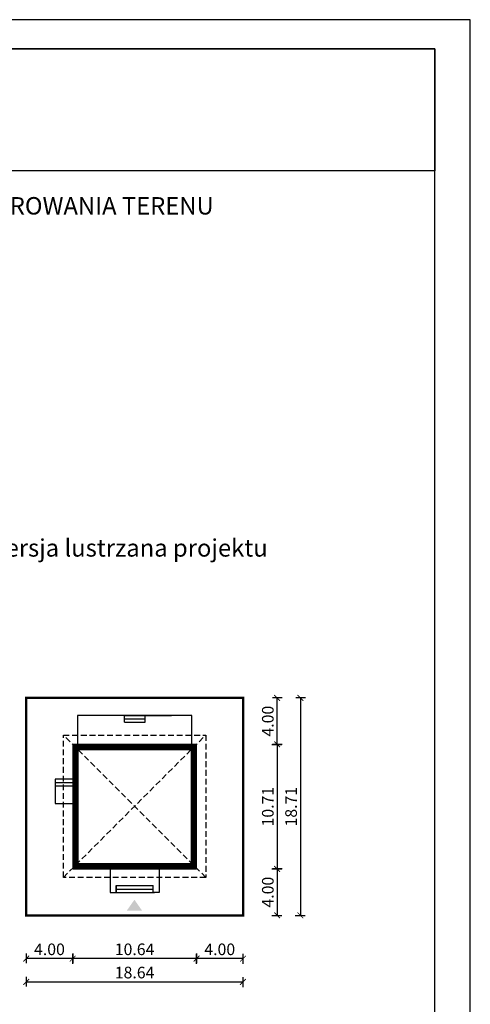
# Model space of a CAD drawing. Units: metres. Extents: x 3578 to 3683, y 395 to 543.
# Drawn here: x 3644 to 3683, y 459 to 543 of the extents above; entities that cross this region are included whole.
import ezdxf

# ---------------------------------------------------------------- set-up
doc = ezdxf.new("R2010")
doc.units = ezdxf.units.M
doc.header["$PDMODE"] = 35
doc.header["$PDSIZE"] = 0.1
doc.linetypes.add('DASHED', pattern=[0.75, 0.5, -0.25])
for name, color, linetype in [('A-WYMIARY zewnętrzne', 45, 'Continuous'), ('A-ZAGOSPODAROWANIE', 103, 'Continuous'), ('A-ŚCIANY', 21, 'Continuous'), ('linie przekroju', 61, 'Continuous'), ('w-dach-widok', 141, 'Continuous')]:
    doc.layers.add(name, color=color, linetype=linetype)
doc.layers.add('cienkie', color=1, linetype='Continuous', lineweight=15)
doc.layers.add('grube', color=2, linetype='Continuous', lineweight=30)
doc.styles.add('Arial', font='arial.ttf')
doc.styles.add('goska4', font='romans.shx', dxfattribs={"width": 0.7})
doc.dimstyles.new('GOŚKA3 z 0.5', dxfattribs={"dimtxt": 1, "dimasz": 0.005, "dimexe": 0.2, "dimexo": 1, "dimgap": 0.3, "dimtad": 1, "dimrnd": 0.01, "dimzin": 1, "dimdsep": 46, "dimtxsty": 'goska4', "dimblk": 'ArchTick2', "dimcen": 0.15, "dimse1": 1, "dimse2": 1, "dimclrd": 256, "dimclrt": 2, "dimadec": 0, "dimazin": 2, "dimtm": 1e-09, "dimtfac": 1, "dimtix": 1, "dimtmove": 2, "dimatfit": 3, "dimldrblk": 'ARCHTICK', "dimfxl": 1, "dimtolj": 1, "dimtzin": 0, "dimarcsym": 0})

# ---------------------------------------------------------------- blocks, each defined once
blk = doc.blocks.new('ArchTick2')
at = {"color": 0, "linetype": 'ByBlock', "const_width": 15}
blk.add_lwpolyline([(-50, -50), (50, 50)], dxfattribs=at)
at = {"layer": 'A-WYMIARY zewnętrzne'}
blk.add_line((0, -89), (0, 81), dxfattribs=at)
blk = doc.blocks.new('*D10')
at = {"layer": 'A-WYMIARY zewnętrzne', "lineweight": -2, "ltscale": 3, "transparency": 16777216}
blk.add_line((3665.935, 480.989), (3665.935, 470.289), dxfattribs=at)
at = {"layer": 'Defpoints', "color": 0, "ltscale": 3, "transparency": 16777216}
for p in [(3659.002, 480.994), (3659.002, 470.284), (3665.935, 470.284)]:
    blk.add_point(p, dxfattribs=at)
at = {"layer": 'A-WYMIARY zewnętrzne', "lineweight": -2, "ltscale": 3, "transparency": 16777216, "xscale": 0.005, "yscale": 0.005, "zscale": 0.005}
for p, rotation in [((3665.935, 480.994), 90), ((3665.935, 470.284), 270)]:
    blk.add_blockref('ArchTick2', p, dxfattribs=dict(at, rotation=rotation))
at = {"layer": 'A-WYMIARY zewnętrzne', "color": 2, "ltscale": 3, "transparency": 16777216, "insert": (3665.135, 475.639), "char_height": 1, "attachment_point": 5, "rotation": 90, "style": 'goska4'}
blk.add_mtext('\\A1;10.71', dxfattribs=at)
blk = doc.blocks.new('_ArchTick')
at = {"color": 0, "linetype": 'ByBlock', "const_width": 15}
blk.add_lwpolyline([(-50, -50), (50, 50)], dxfattribs=at)
blk = doc.blocks.new('*D11')
at = {"layer": 'A-WYMIARY zewnętrzne', "lineweight": -2, "ltscale": 0.03, "transparency": 16777216}
blk.add_line((3665.935, 470.279), (3665.935, 466.289), dxfattribs=at)
at = {"layer": 'Defpoints', "color": 0, "ltscale": 0.03, "transparency": 16777216}
for p in [(3659.002, 470.284), (3663.002, 466.284), (3665.935, 466.284)]:
    blk.add_point(p, dxfattribs=at)
at = {"layer": 'A-WYMIARY zewnętrzne', "lineweight": -2, "ltscale": 0.03, "transparency": 16777216, "xscale": 0.005, "yscale": 0.005, "zscale": 0.005}
for p, rotation in [((3665.935, 470.284), 90), ((3665.935, 466.284), 270)]:
    blk.add_blockref('ArchTick2', p, dxfattribs=dict(at, rotation=rotation))
at = {"layer": 'A-WYMIARY zewnętrzne', "color": 2, "ltscale": 0.03, "transparency": 16777216, "insert": (3665.135, 468.284), "char_height": 1, "attachment_point": 5, "rotation": 90, "style": 'goska4'}
blk.add_mtext('\\A1;4.00', dxfattribs=at)
blk = doc.blocks.new('*D12')
at = {"layer": 'A-WYMIARY zewnętrzne', "lineweight": -2, "ltscale": 0.03, "transparency": 16777216}
blk.add_line((3665.935, 480.999), (3665.935, 484.989), dxfattribs=at)
at = {"layer": 'Defpoints', "color": 0, "ltscale": 0.03, "transparency": 16777216}
for p in [(3663.002, 484.994), (3665.935, 484.994), (3659.002, 480.994)]:
    blk.add_point(p, dxfattribs=at)
at = {"layer": 'A-WYMIARY zewnętrzne', "lineweight": -2, "ltscale": 0.03, "transparency": 16777216, "xscale": 0.005, "yscale": 0.005, "zscale": 0.005}
for p, rotation in [((3665.935, 484.994), 90), ((3665.935, 480.994), 270)]:
    blk.add_blockref('ArchTick2', p, dxfattribs=dict(at, rotation=rotation))
at = {"layer": 'A-WYMIARY zewnętrzne', "color": 2, "ltscale": 0.03, "transparency": 16777216, "insert": (3665.135, 482.994), "char_height": 1, "attachment_point": 5, "rotation": 90, "style": 'goska4'}
blk.add_mtext('\\A1;4.00', dxfattribs=at)
blk = doc.blocks.new('*D13')
at = {"layer": 'A-WYMIARY zewnętrzne', "lineweight": -2, "ltscale": 3, "transparency": 16777216}
blk.add_line((3667.935, 484.989), (3667.935, 466.289), dxfattribs=at)
at = {"layer": 'Defpoints', "color": 0, "ltscale": 3, "transparency": 16777216}
for p in [(3663.002, 484.994), (3663.002, 466.284), (3667.935, 466.284)]:
    blk.add_point(p, dxfattribs=at)
at = {"layer": 'A-WYMIARY zewnętrzne', "lineweight": -2, "ltscale": 3, "transparency": 16777216, "xscale": 0.005, "yscale": 0.005, "zscale": 0.005}
for p, rotation in [((3667.935, 484.994), 90), ((3667.935, 466.284), 270)]:
    blk.add_blockref('ArchTick2', p, dxfattribs=dict(at, rotation=rotation))
at = {"layer": 'A-WYMIARY zewnętrzne', "color": 2, "ltscale": 3, "transparency": 16777216, "insert": (3667.135, 475.639), "char_height": 1, "attachment_point": 5, "rotation": 90, "style": 'goska4'}
blk.add_mtext('\\A1;18.71', dxfattribs=at)
blk = doc.blocks.new('*D14')
at = {"layer": 'A-WYMIARY zewnętrzne', "lineweight": -2, "ltscale": 0.03, "transparency": 16777216}
blk.add_line((3662.997, 462.566), (3659.007, 462.566), dxfattribs=at)
at = {"layer": 'Defpoints', "color": 0, "ltscale": 0.03, "transparency": 16777216}
for p in [(3659.002, 470.284), (3663.002, 466.284), (3659.002, 462.566)]:
    blk.add_point(p, dxfattribs=at)
at = {"layer": 'A-WYMIARY zewnętrzne', "lineweight": -2, "ltscale": 0.03, "transparency": 16777216, "xscale": 0.005, "yscale": 0.005, "zscale": 0.005, "rotation": 180}
blk.add_blockref('ArchTick2', (3659.002, 462.566), dxfattribs=at)
at = {"layer": 'A-WYMIARY zewnętrzne', "lineweight": -2, "ltscale": 0.03, "transparency": 16777216, "xscale": 0.005, "yscale": 0.005, "zscale": 0.005}
blk.add_blockref('ArchTick2', (3663.002, 462.566), dxfattribs=at)
at = {"layer": 'A-WYMIARY zewnętrzne', "color": 2, "ltscale": 0.03, "transparency": 16777216, "insert": (3661.002, 463.366), "char_height": 1, "attachment_point": 5, "style": 'goska4'}
blk.add_mtext('\\A1;4.00', dxfattribs=at)
blk = doc.blocks.new('*D15')
at = {"layer": 'A-WYMIARY zewnętrzne', "lineweight": -2, "ltscale": 0.03, "transparency": 16777216}
blk.add_line((3658.997, 462.566), (3648.367, 462.566), dxfattribs=at)
at = {"layer": 'Defpoints', "color": 0, "ltscale": 0.03, "transparency": 16777216}
for p in [(3648.362, 470.284), (3659.002, 470.284), (3648.362, 462.566)]:
    blk.add_point(p, dxfattribs=at)
at = {"layer": 'A-WYMIARY zewnętrzne', "lineweight": -2, "ltscale": 0.03, "transparency": 16777216, "xscale": 0.005, "yscale": 0.005, "zscale": 0.005, "rotation": 180}
blk.add_blockref('ArchTick2', (3648.362, 462.566), dxfattribs=at)
at = {"layer": 'A-WYMIARY zewnętrzne', "lineweight": -2, "ltscale": 0.03, "transparency": 16777216, "xscale": 0.005, "yscale": 0.005, "zscale": 0.005}
blk.add_blockref('ArchTick2', (3659.002, 462.566), dxfattribs=at)
at = {"layer": 'A-WYMIARY zewnętrzne', "color": 2, "ltscale": 0.03, "transparency": 16777216, "insert": (3653.682, 463.366), "char_height": 1, "attachment_point": 5, "style": 'goska4'}
blk.add_mtext('\\A1;10.64', dxfattribs=at)
blk = doc.blocks.new('*D16')
at = {"layer": 'A-WYMIARY zewnętrzne', "lineweight": -2, "ltscale": 0.03, "transparency": 16777216}
blk.add_line((3648.357, 462.566), (3644.367, 462.566), dxfattribs=at)
at = {"layer": 'Defpoints', "color": 0, "ltscale": 0.03, "transparency": 16777216}
for p in [(3648.362, 470.284), (3644.362, 466.284), (3644.362, 462.566)]:
    blk.add_point(p, dxfattribs=at)
at = {"layer": 'A-WYMIARY zewnętrzne', "lineweight": -2, "ltscale": 0.03, "transparency": 16777216, "xscale": 0.005, "yscale": 0.005, "zscale": 0.005, "rotation": 180}
blk.add_blockref('ArchTick2', (3644.362, 462.566), dxfattribs=at)
at = {"layer": 'A-WYMIARY zewnętrzne', "lineweight": -2, "ltscale": 0.03, "transparency": 16777216, "xscale": 0.005, "yscale": 0.005, "zscale": 0.005}
blk.add_blockref('ArchTick2', (3648.362, 462.566), dxfattribs=at)
at = {"layer": 'A-WYMIARY zewnętrzne', "color": 2, "ltscale": 0.03, "transparency": 16777216, "insert": (3646.362, 463.366), "char_height": 1, "attachment_point": 5, "style": 'goska4'}
blk.add_mtext('\\A1;4.00', dxfattribs=at)
blk = doc.blocks.new('*D17')
at = {"layer": 'A-WYMIARY zewnętrzne', "lineweight": -2, "ltscale": 0.03, "transparency": 16777216}
blk.add_line((3644.367, 460.566), (3662.997, 460.566), dxfattribs=at)
at = {"layer": 'Defpoints', "color": 0, "ltscale": 0.03, "transparency": 16777216}
for p in [(3644.362, 466.284), (3663.002, 466.284), (3663.002, 460.566)]:
    blk.add_point(p, dxfattribs=at)
at = {"layer": 'A-WYMIARY zewnętrzne', "lineweight": -2, "ltscale": 0.03, "transparency": 16777216, "xscale": 0.005, "yscale": 0.005, "zscale": 0.005, "rotation": 180}
blk.add_blockref('ArchTick2', (3644.362, 460.566), dxfattribs=at)
at = {"layer": 'A-WYMIARY zewnętrzne', "lineweight": -2, "ltscale": 0.03, "transparency": 16777216, "xscale": 0.005, "yscale": 0.005, "zscale": 0.005}
blk.add_blockref('ArchTick2', (3663.002, 460.566), dxfattribs=at)
at = {"layer": 'A-WYMIARY zewnętrzne', "color": 2, "ltscale": 0.03, "transparency": 16777216, "insert": (3653.682, 461.366), "char_height": 1, "attachment_point": 5, "style": 'goska4'}
blk.add_mtext('\\A1;18.64', dxfattribs=at)

msp = doc.modelspace()

# ---------------------------------------------------------------- hatches: boundary and pattern name
at = {"layer": 'linie przekroju'}
msp.add_hatch(color=256, dxfattribs=at).paths.add_polyline_path([(3653.668, 467.631), (3654.324, 466.697), (3653.668, 466.697), (3653.011, 466.697)])

# ---------------------------------------------------------------- linework, layer by layer
at = {"ltscale": 0.5}
msp.add_lwpolyline([(3659.002, 470.284), (3659.002, 480.994), (3648.362, 480.994), (3648.362, 470.284)], close=True, dxfattribs=at)
at = {"layer": 'A-ZAGOSPODAROWANIE', "ltscale": 0.5}
for p, q in [((3652.822, 482.894), (3652.822, 483.494)), ((3652.822, 483.494), (3656.862, 483.494)), ((3652.822, 483.194), (3654.582, 483.194)), ((3652.822, 482.894), (3654.582, 482.894)), ((3654.582, 482.894), (3654.582, 483.494)), ((3646.862, 477.9), (3646.862, 475.9)), ((3648.362, 477.7), (3646.862, 477.7)), ((3648.362, 477.4), (3646.862, 477.4)), ((3646.862, 475.9), (3648.362, 475.9)), ((3651.582, 470.284), (3651.582, 468.254)), ((3655.782, 470.284), (3655.782, 468.254)), ((3652.092, 468.854), (3655.272, 468.854)), ((3652.092, 468.254), (3652.092, 468.854)), ((3652.092, 468.554), (3655.272, 468.554)), ((3655.272, 468.254), (3655.272, 468.854)), ((3651.582, 468.254), (3652.092, 468.254)), ((3651.972, 468.254), (3655.392, 468.254)), ((3655.782, 468.254), (3655.272, 468.254))]:
    msp.add_line(p, q, dxfattribs=at)
for points in [[(3656.232, 483.494), (3648.762, 483.494), (3648.762, 480.994)], [(3658.602, 480.994), (3658.602, 483.494), (3656.232, 483.494)], [(3648.325, 478), (3646.862, 478), (3646.862, 475.9)], [(3648.362, 478), (3648.325, 478)], [(3652.092, 468.854), (3652.092, 468.254), (3655.272, 468.254), (3655.272, 468.854)]]:
    msp.add_lwpolyline(points, dxfattribs=at)
at = {"layer": 'A-ŚCIANY', "ltscale": 0.03}
msp.add_lwpolyline([(3577.542, 394.836), (3682.542, 394.836), (3682.542, 543.336), (3577.542, 543.336)], close=True, dxfattribs=at)
at = {"layer": 'grube', "ltscale": 3}
for points in [[(3580.592, 397.336), (3679.492, 397.336), (3679.492, 540.836), (3580.592, 540.836)], [(3580.592, 540.836), (3679.492, 540.836), (3679.492, 530.336), (3580.592, 530.336)]]:
    msp.add_lwpolyline(points, close=True, dxfattribs=at)
at = {"layer": 'grube', "const_width": 0.2}
msp.add_lwpolyline([(3663.002, 466.284), (3663.002, 484.994), (3644.362, 484.994), (3644.362, 466.284)], close=True, dxfattribs=at)
at = {"layer": 'linie przekroju', "const_width": 0.5}
msp.add_lwpolyline([(3658.752, 470.534), (3658.752, 480.744), (3648.612, 480.744), (3648.612, 470.534)], close=True, dxfattribs=at)
at = {"layer": 'w-dach-widok', "linetype": 'DASHED'}
for p, q in [((3659.802, 469.554), (3647.562, 481.794)), ((3647.562, 469.554), (3659.802, 481.794))]:
    msp.add_line(p, q, dxfattribs=at)
msp.add_lwpolyline([(3647.562, 481.794), (3659.802, 481.794), (3659.802, 469.554), (3647.562, 469.554)], close=True, dxfattribs=at)

# ---------------------------------------------------------------- texts
at = {"layer": 'cienkie', "ltscale": 3, "char_height": 1.5, "attachment_point": 2, "style": 'Arial'}
for s, insert, width in [('OBRYS BUDYNKU DO PROJEKTU ZAGOSPODAROWANIA TERENU', (3630.042, 528.075), 86.56026), ('wersja lustrzana projektu', (3653.038, 498.648), 26.33058)]:
    msp.add_mtext(s, dxfattribs=dict(at, insert=insert, width=width))

# ---------------------------------------------------------------- dimensions: what is measured, and where the dimension line sits
at = {"layer": 'A-WYMIARY zewnętrzne', "ltscale": 0.03}
for base, p1, p2, angle, picture, middle in [((3665.935, 484.994), (3659.002, 480.994), (3663.002, 484.994), 270, '*D12', (3665.135, 482.994)), ((3644.362, 462.566), (3648.362, 470.284), (3644.362, 466.284), 180, '*D16', (3646.362, 463.366)), ((3648.362, 462.566), (3659.002, 470.284), (3648.362, 470.284), 180, '*D15', (3653.682, 463.366)), ((3659.002, 462.566), (3663.002, 466.284), (3659.002, 470.284), 180, '*D14', (3661.002, 463.366)), ((3665.935, 466.284), (3659.002, 470.284), (3663.002, 466.284), 90, '*D11', (3665.135, 468.284)), ((3663.002, 460.566), (3644.362, 466.284), (3663.002, 466.284), 180, '*D17', (3653.682, 461.366))]:
    dim = msp.add_linear_dim(base=base, p1=p1, p2=p2, angle=angle, dimstyle='GOŚKA3 z 0.5', dxfattribs=at)
    dim.commit()
    dim.dimension.update_dxf_attribs({"geometry": picture, "text_midpoint": middle})
at = {"layer": 'A-WYMIARY zewnętrzne', "ltscale": 3}
for base, p1, p2, angle, picture, middle in [((3667.935, 466.284), (3663.002, 484.994), (3663.002, 466.284), 270, '*D13', (3667.135, 475.639)), ((3665.935, 470.284), (3659.002, 480.994), (3659.002, 470.284), 90, '*D10', (3665.135, 475.639))]:
    dim = msp.add_linear_dim(base=base, p1=p1, p2=p2, angle=angle, dimstyle='GOŚKA3 z 0.5', dxfattribs=at)
    dim.commit()
    dim.dimension.update_dxf_attribs({"geometry": picture, "text_midpoint": middle})

doc.saveas('drawing.dxf')
